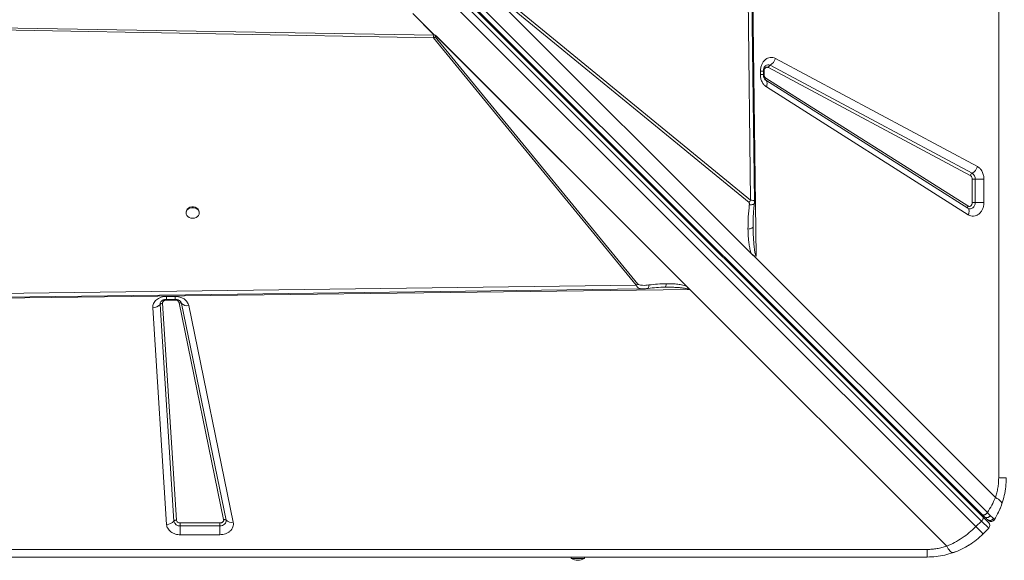
# Model space of a CAD drawing. Units: millimetres. Extents: x -12956 to 31486, y -5661 to 8434.
# Drawn here: x -6226 to -5480, y -3375 to -2965 of the extents above; entities that cross this region are included whole.
import ezdxf

# ---------------------------------------------------------------- set-up
doc = ezdxf.new("R2010")
doc.units = ezdxf.units.MM

msp = doc.modelspace()

# ---------------------------------------------------------------- linework, layer by layer
at = {"color": 7, "linetype": 'Continuous', "lineweight": 15}
for p, q in [((-5483.8, -3312.98), (-5483.8, -1912.98)), ((-6159.31, -2677.57), (-5495.99, -3340.89)), ((-6159.21, -2679.08), (-5495.75, -3342.54)), ((-5492.39, -3339.28), (-6155.71, -2675.96)), ((-5501.09, -3349.93), (-6164.55, -2686.47)), ((-6160.31, -2682.23), (-5496.85, -3345.69)), ((-5672.71, -2763.25), (-5667.89, -3144.69)), ((-5676.3, -2764.91), (-5671.96, -3102.09)), ((-5671.96, -3102.09), (-5884.18, -2928.19)), ((-5671.47, -3142.61), (-5878.35, -2935.74)), ((-5878.35, -2935.74), (-5673.14, -3103.88)), ((-5911.94, -2976.78), (-5928.27, -2960.45)), ((-5928.17, -2960.39), (-5911.78, -2976.77)), ((-6335.21, -2971.12), (-5912.5, -2978.95)), ((-6335.17, -2969.76), (-5912.41, -2976.77)), ((-5912.5, -2978.95), (-5758.74, -3166.6)), ((-5912.41, -2976.77), (-5912.33, -2976.77)), ((-5912.33, -2976.77), (-5911.94, -2976.78)), ((-5912.33, -2976.77), (-5912.33, -2976.77)), ((-5911.18, -2976.8), (-5912.33, -2976.77)), ((-5757.49, -3165.78), (-5911.25, -2978.13)), ((-5911.17, -2976.8), (-5911.18, -2976.8)), ((-5911.17, -2976.79), (-5718.1, -3169.86)), ((-5911.17, -2976.8), (-5911.17, -2976.79)), ((-5911.17, -2976.8), (-5718.25, -3169.71)), ((-5910.59, -2977.39), (-5720.68, -3167.3)), ((-5653.17, -2994.58), (-5499.97, -3076.61)), ((-5505.32, -3083.44), (-5658.52, -3001.42)), ((-5657.19, -2999.71), (-5503.98, -3081.73)), ((-5664.57, -3006.75), (-5664.57, -3004.18)), ((-5664.57, -3004.18), (-5662.27, -3004.18)), ((-5662.27, -3006.75), (-5662.27, -3004.18)), ((-5661.81, -3006.75), (-5661.81, -3004.18)), ((-5660.5, -3009.44), (-5507.29, -3106.53)), ((-5660.76, -3010.81), (-5660.61, -3010.91)), ((-5660.38, -3011.09), (-5660.64, -3010.91)), ((-5507.18, -3108.18), (-5660.38, -3011.09)), ((-5506.83, -3113.16), (-5660.03, -3016.07)), ((-5503.87, -3103.84), (-5503.87, -3086.2)), ((-5503.87, -3086.2), (-5501.64, -3086.2)), ((-5494.95, -3086.2), (-5501.64, -3086.2)), ((-5501.64, -3086.2), (-5501.64, -3103.84)), ((-5494.95, -3086.2), (-5494.95, -3103.84)), ((-5501.64, -3103.84), (-5503.87, -3103.84)), ((-5501.64, -3103.84), (-5494.95, -3103.84)), ((-6100.27, -3111.26), (-6100.27, -3111.84)), ((-6090.27, -3111.84), (-6090.27, -3111.26)), ((-5670.1, -3120.92), (-5670.1, -3122.2)), ((-5671.47, -3142.61), (-5667.87, -3146.21)), ((-5667.87, -3146.21), (-5486.31, -3327.78)), ((-5758.74, -3166.6), (-6355.47, -3174.28)), ((-5758.74, -3166.6), (-5757.49, -3165.78)), ((-5718.1, -3169.86), (-6357.25, -3177.92)), ((-5737.11, -3168.18), (-5738.14, -3168.19)), ((-5737.11, -3168.18), (-5736.1, -3168.17)), ((-5718.27, -3169.71), (-5718.25, -3169.71)), ((-5523.25, -3364.72), (-5718.1, -3169.86)), ((-6109.45, -3345.75), (-6119.98, -3181.25)), ((-6118.13, -3180.41), (-6107.59, -3344.9)), ((-6115.13, -3175.16), (-6108.54, -3175.16)), ((-6115.13, -3177.47), (-6108.54, -3177.47)), ((-6108.54, -3177.93), (-6115.13, -3177.93)), ((-6071.72, -3344.41), (-6105.58, -3179.91)), ((-6103.75, -3180.45), (-6069.89, -3344.94)), ((-6115, -3348.28), (-6125.53, -3183.78)), ((-6098.26, -3182.06), (-6064.4, -3346.55)), ((-5496.85, -3345.69), (-5501.09, -3349.93)), ((-5496.85, -3345.69), (-5491.37, -3351.17)), ((-5495.99, -3340.89), (-5494.23, -3342.65)), ((-5490.39, -3345.93), (-5490.59, -3345.87)), ((-6104.6, -3347.15), (-6074.68, -3347.15)), ((-6104.6, -3349.38), (-6104.6, -3347.15)), ((-6104.6, -3349.38), (-6104.6, -3356.07)), ((-6074.68, -3349.38), (-6104.6, -3349.38)), ((-6074.68, -3347.15), (-6074.68, -3349.38)), ((-6074.68, -3356.07), (-6074.68, -3349.38)), ((-5495.61, -3355.41), (-5491.37, -3351.17)), ((-6074.68, -3356.07), (-6104.6, -3356.07)), ((-6938.04, -3367.22), (-5538.04, -3367.22)), ((-5538.04, -3372.98), (-6938.04, -3372.98)), ((-5808.04, -3372.98), (-5808.04, -3373.98)), ((-5798.04, -3373.98), (-5808.04, -3373.98)), ((-5798.04, -3373.98), (-5798.04, -3372.98))]:
    msp.add_line(p, q, dxfattribs=at)
at = {"color": 8, "linetype": 'Continuous', "lineweight": 15}
for p, q in [((-5664.57, -3006.75), (-5662.27, -3006.75)), ((-5661.81, -3004.18), (-5662.28, -3004.18)), ((-5662.27, -3006.75), (-5661.81, -3006.75)), ((-6115.13, -3175.16), (-6115.13, -3177.47)), ((-6115.13, -3177.46), (-6115.13, -3177.93)), ((-6108.54, -3175.16), (-6108.54, -3177.47)), ((-6108.54, -3177.93), (-6108.54, -3177.47))]:
    msp.add_line(p, q, dxfattribs=at)
at = {"color": 7, "linetype": 'Continuous', "lineweight": 15, "flags": 128}
for points in [[(-5669.05, -3103.03), (-5671.04, -2948.69), (-5673.42, -2763.51)], [(-5660.03, -3016.07), (-5659.76, -3015.28), (-5659.58, -3014.5), (-5659.48, -3013.76), (-5659.48, -3013.07), (-5659.58, -3012.44), (-5659.76, -3011.9), (-5660.03, -3011.45), (-5660.38, -3011.09)], [(-5501.64, -3103.84), (-5501.77, -3105.06), (-5502.13, -3106.21), (-5502.7, -3107.2), (-5503.46, -3107.97), (-5504.34, -3108.48), (-5505.29, -3108.69), (-5506.26, -3108.59), (-5507.18, -3108.18)], [(-6090.27, -3111.26), (-6090.28, -3110.98), (-6090.56, -3109.9), (-6091.18, -3108.92), (-6092.11, -3108.12), (-6093.28, -3107.54), (-6094.59, -3107.25), (-6095.95, -3107.25), (-6097.26, -3107.54), (-6098.42, -3108.12), (-6099.35, -3108.92), (-6099.98, -3109.9), (-6100.26, -3110.98), (-6100.27, -3111.26)], [(-6095.27, -3115.89), (-6093.92, -3115.74), (-6092.67, -3115.31), (-6091.61, -3114.61), (-6090.83, -3113.71), (-6090.37, -3112.67), (-6090.28, -3111.57), (-6090.56, -3110.49), (-6091.18, -3109.51), (-6092.11, -3108.7), (-6093.28, -3108.13), (-6094.59, -3107.83), (-6095.95, -3107.83), (-6097.26, -3108.13), (-6098.42, -3108.7), (-6099.35, -3109.51), (-6099.98, -3110.49), (-6100.26, -3111.57), (-6100.16, -3112.67), (-6099.71, -3113.71), (-6098.92, -3114.61), (-6097.87, -3115.31), (-6096.62, -3115.74), (-6095.27, -3115.89)], [(-5506.83, -3113.16), (-5506.55, -3112.37), (-5506.37, -3111.59), (-5506.28, -3110.85), (-5506.28, -3110.16), (-5506.37, -3109.54), (-5506.55, -3108.99), (-5506.82, -3108.54), (-5507.18, -3108.18)], [(-6357.15, -3177.19), (-6061.35, -3173.39), (-5753.67, -3169.43)], [(-6069.89, -3344.94), (-6069.83, -3345.77), (-6070, -3346.58), (-6070.39, -3347.35), (-6070.98, -3348.03), (-6071.74, -3348.6), (-6072.64, -3349.03), (-6073.64, -3349.29), (-6074.68, -3349.38)], [(-5495.75, -3342.54), (-5495.59, -3342.78), (-5495.52, -3343.1), (-5495.54, -3343.47), (-5495.65, -3343.89), (-5495.84, -3344.34), (-5496.11, -3344.8), (-5496.45, -3345.25), (-5496.85, -3345.69)], [(-5487.06, -3344.61), (-5487.47, -3345.14), (-5487.64, -3345.3)], [(-5511.02, -3366.55), (-5515.08, -3368.41), (-5518.58, -3369.74)], [(-5503.76, -3362.22), (-5506.69, -3364.14), (-5509.06, -3365.52)]]:
    msp.add_lwpolyline(points, dxfattribs=at)
at = {"color": 7, "linetype": 'Continuous', "lineweight": 15}
for centre, radius, start, end in [((-5916.64, -2971.31), 8.69, 298.42262, 308.2445), ((-5661.81, -2991.95), 9.03, 300.80614, 343.07458), ((-5655.65, -3002.29), 3.01, 120.80614, 163.07458), ((-5659.24, -3010.18), 1.46, 149.32096, 218.73742), ((-5508.6, -3073.98), 9.03, 300.80614, 343.07458), ((-5502.44, -3084.32), 3.01, 120.80614, 163.07458), ((-5506.65, -3085.97), 5.01, 357.34827, 57.8542), ((-5683, -3096.11), 12.56, 321.7555, 331.5774), ((-5506.04, -3107.27), 1.46, 149.32096, 218.73742), ((-6125.35, -3176.81), 6.97, 268.52856, 320.43655), ((-6118.18, -3182.73), 2.32, 88.52856, 140.43655), ((-6105.14, -3181.82), 1.96, 44.53342, 102.83849), ((-6099.56, -3176.33), 5.87, 224.53342, 282.83849), ((-5538.04, -3312.98), 60, 334.03112, 341.816), ((-6114.82, -3341.3), 6.97, 268.52856, 320.43655), ((-6107.65, -3347.23), 2.32, 88.52856, 140.43655), ((-6105.03, -3344.9), 4.5, 190.84343, 275.471), ((-6071.28, -3346.31), 1.96, 44.53342, 102.83849), ((-6065.7, -3340.82), 5.87, 224.53342, 282.83849), ((-5495.61, -3344.09), 2, 45, 105), ((-5493.49, -3349.04), 3, 315, 45), ((-5803.04, -3366.4), 9.08, 236.60151, 270), ((-5803.04, -3366.4), 9.08, 270, 303.39849)]:
    msp.add_arc(centre, radius, start, end, dxfattribs=at)
at = {"color": 8, "linetype": 'Continuous', "lineweight": 15}
for centre, radius, start, end in [((-5658.68, -3002.47), 3.14, 61.64056, 128.31674), ((-6116.76, -3181.08), 3.22, 141.9083, 183.01725), ((-6107.07, -3181.17), 3.4, 12.21557, 37.29839), ((-5497.32, -3341.19), 1.2, 62.13027, 127.97329), ((-5489.6, -3343.03), 3, 225, 250.8811)]:
    msp.add_arc(centre, radius, start, end, dxfattribs=at)
at = {"color": 7, "linetype": 'Continuous', "lineweight": 15}
for centre, major_axis, ratio, start_param, end_param in [((-5918.35, -2967.6), (-8.01, 8.66), 0.379879, 2.793093, 2.821549), ((-5996.57, -2854.45), (-106.79, 115.42), 0.379879, 2.785303, 2.793093), ((-5718.1, -3172.94), (-3.54, 4.82), 0.335091, 5.14018, 5.179321)]:
    msp.add_ellipse(centre, major_axis=major_axis, ratio=ratio, start_param=start_param, end_param=end_param, dxfattribs=at)
for points, knots in [([(-5912.5, -2978.95), (-5912.51, -2978.61), (-5912.53, -2977.94), (-5912.45, -2977.16), (-5912.41, -2976.77)], [0, 0, 0, 0, 0.500327, 1, 1, 1, 1]), ([(-5912.33, -2976.77), (-5911.99, -2976.81), (-5911.45, -2976.88), (-5910.87, -2977.14), (-5910.66, -2977.33), (-5910.59, -2977.39)], [0, 0, 0, 0, 0.513223, 0.837614, 1, 1, 1, 1]), ([(-5910.59, -2977.39), (-5910.74, -2977.51), (-5910.93, -2977.67), (-5911.13, -2977.84), (-5911.18, -2977.89), (-5911.22, -2977.92), (-5911.25, -2977.96), (-5911.28, -2978), (-5911.29, -2978.05), (-5911.28, -2978.1), (-5911.26, -2978.12), (-5911.25, -2978.13)], [0, 0, 0, 0, 0.546509, 0.67148, 0.718238, 0.754533, 0.811076, 0.860231, 0.904621, 0.949508, 1, 1, 1, 1]), ([(-5664.57, -3004.18), (-5664.53, -3003.34), (-5664.43, -3001.63), (-5663.67, -2999.2), (-5662.49, -2997.08), (-5660.95, -2995.41), (-5659.14, -2994.26), (-5657.14, -2993.71), (-5655.08, -2993.76), (-5653.8, -2994.31), (-5653.17, -2994.58)], [0, 0, 0, 0, 0.123086, 0.25, 0.376914, 0.5, 0.623086, 0.75, 0.876914, 1, 1, 1, 1]), ([(-5662.27, -3004.18), (-5662.25, -3003.78), (-5662.22, -3003.23), (-5662.07, -3002.47), (-5661.89, -3001.86), (-5661.61, -3001.23), (-5661.28, -3000.68), (-5660.94, -3000.26), (-5660.74, -3000.1), (-5660.64, -3000.02)], [0, 0, 0, 0, 0.1996198, 0.2795054, 0.411136, 0.5468896, 0.6924082, 0.8462252, 1, 1, 1, 1]), ([(-5658.52, -3001.42), (-5658.71, -3001.34), (-5659.08, -3001.18), (-5659.67, -3001.16), (-5660.24, -3001.32), (-5660.76, -3001.65), (-5661.21, -3002.14), (-5661.55, -3002.75), (-5661.77, -3003.44), (-5661.79, -3003.93), (-5661.81, -3004.18)], [0, 0, 0, 0, 0.125, 0.250001, 0.375, 0.500002, 0.625001, 0.750002, 0.875002, 1, 1, 1, 1]), ([(-5660.03, -3016.07), (-5660.67, -3015.58), (-5661.97, -3014.59), (-5663.43, -3012.29), (-5664.4, -3009.62), (-5664.51, -3007.69), (-5664.57, -3006.75)], [0, 0, 0, 0, 0.245146, 0.5, 0.754854, 1, 1, 1, 1]), ([(-5660.65, -3010.9), (-5660.67, -3010.89), (-5660.79, -3010.81), (-5661.08, -3010.52), (-5661.46, -3009.98), (-5661.79, -3009.33), (-5662.02, -3008.66), (-5662.17, -3007.98), (-5662.25, -3007.34), (-5662.26, -3006.92), (-5662.27, -3006.75)], [0, 0, 0, 0, 0.035819, 0.215114, 0.384093, 0.540347, 0.672972, 0.783434, 0.91559, 1, 1, 1, 1]), ([(-5661.81, -3006.75), (-5661.79, -3007.03), (-5661.75, -3007.58), (-5661.48, -3008.35), (-5661.06, -3009), (-5660.69, -3009.29), (-5660.5, -3009.44)], [0, 0, 0, 0, 0.25, 0.500001, 0.75, 1, 1, 1, 1]), ([(-5499.97, -3076.61), (-5499.27, -3077.07), (-5497.85, -3078.02), (-5496.23, -3080.37), (-5495.15, -3083.17), (-5495.02, -3085.21), (-5494.95, -3086.2)], [0, 0, 0, 0, 0.244561, 0.5, 0.755439, 1, 1, 1, 1]), ([(-5503.87, -3086.2), (-5503.89, -3085.91), (-5503.93, -3085.32), (-5504.24, -3084.52), (-5504.7, -3083.85), (-5505.11, -3083.58), (-5505.32, -3083.44)], [0, 0, 0, 0, 0.2499999, 0.4999994, 0.7499999, 1, 1, 1, 1]), ([(-5672.96, -3105.67), (-5673.28, -3108.74), (-5673.9, -3114.9), (-5673.95, -3121.02), (-5673.97, -3124.08)], [0, 0, 0, 0, 0.499376, 1, 1, 1, 1]), ([(-5673.14, -3103.88), (-5673.11, -3103.91), (-5673.06, -3103.97), (-5672.98, -3104.19), (-5672.89, -3104.75), (-5672.93, -3105.28), (-5672.96, -3105.67)], [0, 0, 0, 0, 0.062921, 0.145464, 0.383604, 1, 1, 1, 1]), ([(-5670.11, -3121.04), (-5670.11, -3120.24), (-5670.1, -3118.82), (-5670.06, -3116.92), (-5670, -3115.38), (-5669.92, -3113.66), (-5669.78, -3111.4), (-5669.53, -3108.25), (-5669.27, -3105.89), (-5669.13, -3104.59)], [0, 0, 0, 0, 0.151879, 0.272225, 0.360474, 0.436477, 0.57754, 0.765394, 1, 1, 1, 1]), ([(-5669.13, -3104.59), (-5669.12, -3104.45), (-5669.1, -3104.18), (-5669.07, -3103.75), (-5669.06, -3103.34), (-5669.05, -3103.12), (-5669.05, -3103)], [0, 0, 0, 0, 0.263204, 0.504018, 0.742662, 1, 1, 1, 1]), ([(-5507.29, -3106.53), (-5507.11, -3106.62), (-5506.74, -3106.82), (-5506.13, -3106.87), (-5505.53, -3106.74), (-5504.98, -3106.42), (-5504.51, -3105.94), (-5504.15, -3105.32), (-5503.92, -3104.6), (-5503.89, -3104.1), (-5503.87, -3103.84)], [0, 0, 0, 0, 0.125, 0.250001, 0.375, 0.500002, 0.625001, 0.750003, 0.875002, 1, 1, 1, 1]), ([(-5494.95, -3103.84), (-5495, -3104.71), (-5495.1, -3106.48), (-5495.92, -3108.97), (-5497.17, -3111.13), (-5498.8, -3112.79), (-5500.7, -3113.9), (-5502.78, -3114.36), (-5504.9, -3114.17), (-5506.19, -3113.49), (-5506.83, -3113.16)], [0, 0, 0, 0, 0.122958, 0.25, 0.377042, 0.5, 0.622958, 0.75, 0.877042, 1, 1, 1, 1]), ([(-5673.97, -3124.08), (-5673.42, -3123.98), (-5672.31, -3123.79), (-5671.08, -3123.32), (-5670.25, -3122.78), (-5670.15, -3122.4), (-5670.1, -3122.2)], [0, 0, 0, 0, 0.25, 0.5, 0.75, 1, 1, 1, 1]), ([(-5671.47, -3142.61), (-5671.83, -3141.45), (-5672.56, -3139.12), (-5673.19, -3135.45), (-5673.62, -3131.75), (-5673.88, -3127.97), (-5673.94, -3125.41), (-5673.97, -3124.08)], [0, 0, 0, 0, 0.197787, 0.399034, 0.596393, 0.791798, 1, 1, 1, 1]), ([(-5670.1, -3122.2), (-5670.06, -3124.34), (-5669.98, -3128.22), (-5669.72, -3133.12), (-5669.42, -3136.74), (-5669.06, -3139.68), (-5668.68, -3142.33), (-5668.12, -3144.01), (-5667.89, -3144.69)], [0, 0, 0, 0, 0.281196, 0.510651, 0.646495, 0.761772, 0.903516, 1, 1, 1, 1]), ([(-5667.89, -3144.69), (-5668.46, -3144.54), (-5669.77, -3144.21), (-5670.85, -3143.19), (-5671.47, -3142.61)], [0, 0, 0, 0, 0.429107, 1, 1, 1, 1]), ([(-5757.49, -3165.78), (-5757.32, -3165.92), (-5756.8, -3166.34), (-5755.54, -3166.6), (-5753.75, -3166.78), (-5751.58, -3166.76), (-5749.98, -3166.58), (-5749.18, -3166.49)], [0, 0, 0, 0, 0.084422, 0.24896, 0.447738, 0.722838, 1, 1, 1, 1]), ([(-5735.93, -3165.5), (-5738.13, -3165.57), (-5742.54, -3165.7), (-5746.96, -3166.23), (-5749.18, -3166.49)], [0, 0, 0, 0, 0.5003835, 1, 1, 1, 1]), ([(-5720.68, -3167.3), (-5721.9, -3166.93), (-5724.33, -3166.21), (-5728.13, -3165.76), (-5731.98, -3165.5), (-5734.58, -3165.5), (-5735.93, -3165.5)], [0, 0, 0, 0, 0.253705, 0.503761, 0.741509, 1, 1, 1, 1]), ([(-5753.76, -3169.43), (-5753.12, -3169.41), (-5751.85, -3169.36), (-5750.51, -3169.21), (-5749.85, -3169.13)], [0, 0, 0, 0, 0.503927, 1, 1, 1, 1]), ([(-5749.85, -3169.13), (-5747.7, -3168.88), (-5743.4, -3168.37), (-5739.08, -3168.21), (-5736.92, -3168.13)], [0, 0, 0, 0, 0.500285, 1, 1, 1, 1]), ([(-5736.92, -3168.13), (-5736.76, -3168.14), (-5736.44, -3168.16), (-5736.11, -3168.16), (-5735.95, -3168.17)], [0, 0, 0, 0, 0.502172, 1, 1, 1, 1]), ([(-5719.23, -3169.82), (-5719.22, -3169.82), (-5719.21, -3169.81), (-5719.21, -3169.78), (-5719.2, -3169.7), (-5719.24, -3169.52), (-5719.34, -3169.15), (-5719.73, -3168.35), (-5720.29, -3167.73), (-5720.68, -3167.3)], [0, 0, 0, 0, 0.005402, 0.012349, 0.031603, 0.093361, 0.198858, 0.438678, 1, 1, 1, 1]), ([(-5719.23, -3169.82), (-5719.22, -3169.82), (-5719.16, -3169.77), (-5718.99, -3169.75), (-5718.68, -3169.71), (-5718.44, -3169.71), (-5718.27, -3169.71)], [0, 0, 0, 0, 0.040145, 0.245269, 0.488472, 1, 1, 1, 1]), ([(-6125.53, -3183.78), (-6125.53, -3183.23), (-6125.52, -3182.12), (-6124.96, -3180.5), (-6124.03, -3178.99), (-6122.73, -3177.68), (-6121.13, -3176.59), (-6119.26, -3175.78), (-6117.23, -3175.26), (-6115.83, -3175.19), (-6115.13, -3175.16)], [0, 0, 0, 0, 0.123708, 0.25, 0.376292, 0.5, 0.623708, 0.75, 0.876292, 1, 1, 1, 1]), ([(-6119.28, -3179.09), (-6119.27, -3179.07), (-6119.19, -3178.95), (-6118.89, -3178.66), (-6118.36, -3178.27), (-6117.71, -3177.95), (-6117.04, -3177.72), (-6116.35, -3177.56), (-6115.72, -3177.48), (-6115.29, -3177.47), (-6115.13, -3177.47)], [0, 0, 0, 0, 0.038116, 0.216983, 0.38556, 0.541442, 0.673751, 0.78395, 0.915791, 1, 1, 1, 1]), ([(-6115.13, -3177.93), (-6115.33, -3177.94), (-6115.74, -3177.96), (-6116.32, -3178.11), (-6116.85, -3178.34), (-6117.32, -3178.65), (-6117.69, -3179.03), (-6117.96, -3179.46), (-6118.12, -3179.93), (-6118.12, -3180.25), (-6118.13, -3180.41)], [0, 0, 0, 0, 0.125024, 0.249998, 0.374944, 0.499999, 0.624945, 0.75, 0.87492, 1, 1, 1, 1]), ([(-6108.54, -3175.16), (-6107.35, -3175.26), (-6104.9, -3175.45), (-6101.65, -3176.99), (-6099.2, -3179.27), (-6098.56, -3181.15), (-6098.26, -3182.06)], [0, 0, 0, 0, 0.24207, 0.5, 0.75793, 1, 1, 1, 1]), ([(-6108.54, -3177.47), (-6108.14, -3177.49), (-6107.59, -3177.51), (-6106.82, -3177.67), (-6106.22, -3177.85), (-6105.59, -3178.12), (-6105.04, -3178.45), (-6104.62, -3178.8), (-6104.46, -3179), (-6104.38, -3179.09)], [0, 0, 0, 0, 0.19962, 0.279505, 0.411136, 0.54689, 0.692408, 0.846225, 1, 1, 1, 1]), ([(-6105.58, -3179.91), (-6105.67, -3179.65), (-6105.85, -3179.11), (-6106.56, -3178.46), (-6107.49, -3178.01), (-6108.2, -3177.95), (-6108.54, -3177.93)], [0, 0, 0, 0, 0.24207, 0.5, 0.75793, 1, 1, 1, 1]), ([(-5486.31, -3327.78), (-5485.92, -3326.58), (-5485.16, -3324.21), (-5484.39, -3320.51), (-5483.89, -3316.76), (-5483.83, -3314.24), (-5483.8, -3312.98)], [0, 0, 0, 0, 0.2535396, 0.5040737, 0.7525375, 1, 1, 1, 1]), ([(-5478.04, -3312.98), (-5478.11, -3315.22), (-5478.26, -3319.7), (-5479.39, -3326.34), (-5480.71, -3330.58), (-5481.37, -3332.71)], [0, 0, 0, 0, 0.331991, 0.664356, 1, 1, 1, 1]), ([(-5486.31, -3327.78), (-5487.18, -3329.77), (-5488.9, -3333.71), (-5491.23, -3337.44), (-5492.39, -3339.28)], [0, 0, 0, 0, 0.50487, 1, 1, 1, 1]), ([(-5481.37, -3332.71), (-5481.35, -3332.41), (-5481.31, -3331.79), (-5482.27, -3330.57), (-5483.9, -3329.21), (-5485.51, -3328.25), (-5486.31, -3327.78)], [0, 0, 0, 0, 0.246439, 0.5, 0.753561, 1, 1, 1, 1]), ([(-5481.37, -3332.71), (-5482.16, -3334.78), (-5483.72, -3338.89), (-5485.95, -3342.72), (-5487.06, -3344.61)], [0, 0, 0, 0, 0.504902, 1, 1, 1, 1]), ([(-6107.59, -3344.9), (-6107.54, -3345.19), (-6107.42, -3345.78), (-6106.71, -3346.54), (-6105.73, -3347.05), (-6104.96, -3347.12), (-6104.6, -3347.15)], [0, 0, 0, 0, 0.240748, 0.5, 0.759252, 1, 1, 1, 1]), ([(-6074.68, -3347.15), (-6074.46, -3347.14), (-6074.03, -3347.12), (-6073.41, -3346.94), (-6072.85, -3346.68), (-6072.38, -3346.33), (-6072.01, -3345.9), (-6071.77, -3345.42), (-6071.65, -3344.91), (-6071.7, -3344.57), (-6071.72, -3344.41)], [0, 0, 0, 0, 0.12504, 0.250024, 0.376495, 0.500016, 0.623536, 0.750008, 0.876479, 1, 1, 1, 1]), ([(-5495.75, -3342.54), (-5495.13, -3343.16), (-5493.87, -3344.43), (-5492.47, -3345.83), (-5491.54, -3346.75), (-5491.43, -3346.87), (-5491.37, -3346.92)], [0, 0, 0, 0, 0.245507, 0.5, 0.754493, 1, 1, 1, 1]), ([(-5490.15, -3341.43), (-5490.3, -3341.63), (-5490.57, -3341.97), (-5491.06, -3342.4), (-5491.6, -3342.75), (-5492.27, -3343.03), (-5493, -3343.15), (-5493.71, -3343.05), (-5494.06, -3342.78), (-5494.23, -3342.65)], [0, 0, 0, 0, 0.1370408, 0.2360175, 0.3571705, 0.4998021, 0.6599825, 0.8300859, 1, 1, 1, 1]), ([(-5494.23, -3342.65), (-5493.85, -3343.03), (-5493.1, -3343.78), (-5492.62, -3344.26), (-5492.38, -3344.5)], [0, 0, 0, 0, 0.500969, 1, 1, 1, 1]), ([(-5490.15, -3341.43), (-5490.49, -3341.1), (-5491.18, -3340.43), (-5491.99, -3339.67), (-5492.39, -3339.28)], [0, 0, 0, 0, 0.499111, 1, 1, 1, 1]), ([(-5487.83, -3343.74), (-5487.94, -3343.91), (-5488.19, -3344.26), (-5488.7, -3344.71), (-5489.31, -3345.05), (-5490, -3345.25), (-5490.7, -3345.29), (-5491.36, -3345.15), (-5491.93, -3344.89), (-5492.23, -3344.63), (-5492.38, -3344.5)], [0, 0, 0, 0, 0.113509, 0.236323, 0.366231, 0.5, 0.633769, 0.763677, 0.886491, 1, 1, 1, 1]), ([(-5492.38, -3344.5), (-5492.19, -3344.69), (-5491.81, -3345.07), (-5491.75, -3345.13), (-5491.73, -3345.15)], [0, 0, 0, 0, 0.499191, 1, 1, 1, 1]), ([(-5490.66, -3345.84), (-5490.32, -3345.93), (-5489.62, -3346.11), (-5488.55, -3345.89), (-5487.65, -3345.35), (-5487.27, -3344.8), (-5487.09, -3344.54)], [0, 0, 0, 0, 0.254046, 0.515, 0.767679, 1, 1, 1, 1]), ([(-5487.83, -3343.74), (-5488.13, -3343.43), (-5488.72, -3342.83), (-5489.67, -3341.9), (-5490.15, -3341.43)], [0, 0, 0, 0, 0.499085, 1, 1, 1, 1]), ([(-5487.06, -3344.61), (-5487.08, -3344.56), (-5487.13, -3344.46), (-5487.59, -3343.98), (-5487.83, -3343.74)], [0, 0, 0, 0, 0.500501, 1, 1, 1, 1]), ([(-6104.6, -3356.07), (-6105.22, -3356.05), (-6106.49, -3355.99), (-6108.37, -3355.56), (-6110.19, -3354.85), (-6111.82, -3353.85), (-6113.18, -3352.61), (-6114.17, -3351.22), (-6114.81, -3349.76), (-6114.94, -3348.76), (-6115, -3348.28)], [0, 0, 0, 0, 0.117055, 0.240663, 0.369063, 0.5, 0.630937, 0.759337, 0.882945, 1, 1, 1, 1]), ([(-6064.4, -3346.55), (-6064.32, -3347.13), (-6064.18, -3348.31), (-6064.57, -3350.09), (-6065.41, -3351.75), (-6066.69, -3353.22), (-6068.32, -3354.45), (-6070.28, -3355.37), (-6072.43, -3355.96), (-6073.94, -3356.03), (-6074.68, -3356.07)], [0, 0, 0, 0, 0.123524, 0.25, 0.376476, 0.5, 0.623524, 0.75, 0.876476, 1, 1, 1, 1]), ([(-5523.25, -3364.72), (-5521.22, -3363.82), (-5517.2, -3362.04), (-5511.45, -3358.55), (-5506.01, -3354.58), (-5502.73, -3351.48), (-5501.09, -3349.93)], [0, 0, 0, 0, 0.253613, 0.502334, 0.752054, 1, 1, 1, 1]), ([(-5495.61, -3355.41), (-5497.26, -3356.95), (-5500.56, -3360.05), (-5506.11, -3363.91), (-5512.03, -3367.23), (-5516.2, -3368.84), (-5518.31, -3369.65)], [0, 0, 0, 0, 0.248558, 0.498817, 0.746905, 1, 1, 1, 1]), ([(-5538.04, -3367.22), (-5536.78, -3367.19), (-5534.26, -3367.13), (-5530.52, -3366.63), (-5526.81, -3365.86), (-5524.44, -3365.1), (-5523.25, -3364.72)], [0, 0, 0, 0, 0.247445, 0.495926, 0.746442, 1, 1, 1, 1]), ([(-5518.31, -3369.65), (-5518.66, -3369.66), (-5519.35, -3369.69), (-5520.66, -3368.53), (-5521.99, -3366.85), (-5522.83, -3365.42), (-5523.25, -3364.72)], [0, 0, 0, 0, 0.276494, 0.560854, 0.783507, 1, 1, 1, 1]), ([(-5518.31, -3369.65), (-5520.44, -3370.31), (-5524.68, -3371.63), (-5531.33, -3372.76), (-5535.8, -3372.91), (-5538.04, -3372.98)], [0, 0, 0, 0, 0.335643, 0.668009, 1, 1, 1, 1])]:
    msp.add_open_spline(points, degree=3, knots=knots, dxfattribs=at)
at = {"color": 8, "linetype": 'Continuous', "lineweight": 15}
for points, knots in [([(-5672.96, -3105.67), (-5672.58, -3105.66), (-5671.81, -3105.64), (-5670.83, -3105.52), (-5670.04, -3105.34), (-5669.49, -3105.1), (-5669.17, -3104.84), (-5669.16, -3104.66), (-5669.16, -3104.58)], [0, 0, 0, 0, 0.175848, 0.351696, 0.527544, 0.703392, 0.879241, 1, 1, 1, 1]), ([(-5669.15, -3103.03), (-5669.14, -3102.9), (-5669.13, -3102.59), (-5670.11, -3102.24), (-5671.35, -3102.14), (-5671.96, -3102.09)], [0, 0, 0, 0, 0.262254, 0.641919, 1, 1, 1, 1]), ([(-5753.68, -3169.35), (-5754.17, -3169.37), (-5755.49, -3169.43), (-5757.04, -3168.83), (-5758.23, -3167.79), (-5758.57, -3166.99), (-5758.74, -3166.6)], [0, 0, 0, 0, 0.232824, 0.617174, 0.810846, 1, 1, 1, 1]), ([(-5749.18, -3166.49), (-5749.19, -3166.99), (-5749.21, -3167.98), (-5749.47, -3168.94), (-5749.73, -3169.05), (-5749.85, -3169.11)], [0, 0, 0, 0, 0.342976, 0.685951, 1, 1, 1, 1]), ([(-5735.93, -3165.5), (-5735.98, -3165.88), (-5736.1, -3166.64), (-5736.39, -3167.48), (-5736.67, -3167.99), (-5736.86, -3168.06), (-5736.93, -3168.09)], [0, 0, 0, 0, 0.284919, 0.56984, 0.854762, 1, 1, 1, 1]), ([(-5736.1, -3168.17), (-5735.72, -3168.17), (-5734.67, -3168.16), (-5733.01, -3168.18), (-5731.16, -3168.21), (-5729.46, -3168.27), (-5727.96, -3168.35), (-5726.62, -3168.44), (-5725.45, -3168.55), (-5724.37, -3168.66), (-5722.84, -3168.86), (-5721.08, -3169.13), (-5719.77, -3169.62), (-5719.23, -3169.82)], [0, 0, 0, 0, 0.066062, 0.182514, 0.290345, 0.389562, 0.480176, 0.554737, 0.623937, 0.687792, 0.746321, 0.895603, 1, 1, 1, 1])]:
    msp.add_open_spline(points, degree=3, knots=knots, dxfattribs=at)
at = {"color": 7, "linetype": 'Continuous', "lineweight": 15}
for points in [[(-5483.8, -3312.98), (-5482.96, -3312.98), (-5481.26, -3312.98), (-5479.46, -3312.98), (-5478.26, -3312.98), (-5478.11, -3312.98), (-5478.04, -3312.98)], [(-5492.39, -3339.28), (-5492.53, -3339.45), (-5492.82, -3339.79), (-5493.33, -3340.24), (-5493.86, -3340.62), (-5494.39, -3340.91), (-5494.89, -3341.08), (-5495.35, -3341.14), (-5495.73, -3341.09), (-5495.9, -3340.95), (-5495.99, -3340.89)], [(-5501.09, -3349.93), (-5500.3, -3350.72), (-5498.72, -3352.3), (-5496.99, -3354.03), (-5495.83, -3355.19), (-5495.69, -3355.34), (-5495.61, -3355.41)], [(-5538.04, -3367.22), (-5538.04, -3368.07), (-5538.04, -3369.76), (-5538.04, -3371.57), (-5538.04, -3372.76), (-5538.04, -3372.91), (-5538.04, -3372.98)]]:
    msp.add_open_spline(points, degree=3, dxfattribs=at)

doc.saveas('drawing.dxf')
